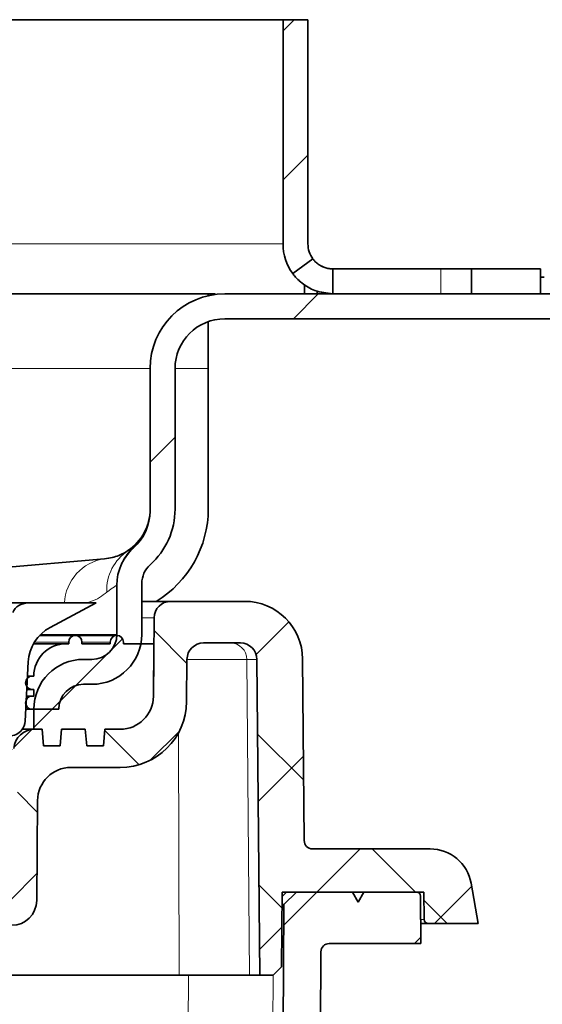
# Model space of a CAD drawing. Units: millimetres. Extents: x -1430 to 947, y -389 to 2540.
# Drawn here: x 819 to 851, y 165 to 225 of the extents above; entities that cross this region are included whole.
import ezdxf

# ---------------------------------------------------------------- set-up
doc = ezdxf.new("R2010")
doc.units = ezdxf.units.MM
pattern_1 = [(45, (557.467, 62.814), (-26.9408, 26.9408), []), (45, (566.448, 62.814), (-26.9408, 26.9408), []), (45, (575.428, 62.814), (-26.9408, 26.9408), []), (45, (584.41, 62.814), (-26.9408, 26.9408), [])]
pattern_2 = [(45, (557.4674, 62.814), (-4.49013, 4.49013), [])]

msp = doc.modelspace()

# ---------------------------------------------------------------- hatches: boundary and pattern name
at = {"linetype": 'Continuous', "lineweight": 18}
h = msp.add_hatch(dxfattribs=at)
h.set_pattern_fill('DIN 201 STEEL AND STEEL CAST IRON', scale=2, style=0, pattern_type=2)
h.set_pattern_definition(pattern_1)
edge = h.paths.add_edge_path(flags=0)
edge.add_line((836.844, 211.111), (836.844, 224.611))
edge.add_line((836.844, 224.611), (835.344, 224.611))
edge.add_line((835.344, 224.611), (835.344, 211.111))
edge.add_arc((838.344, 211.111), 3, 180, 216.51975)
edge.add_line((835.933, 209.326), (837.139, 210.219))
edge.add_arc((838.344, 211.111), 1.5, 180, 216.51975, ccw=False)
h = msp.add_hatch(dxfattribs=at)
h.set_pattern_fill('DIN 201 STEEL AND STEEL CAST IRON', scale=2, style=0, pattern_type=2)
h.set_pattern_definition(pattern_1)
edge = h.paths.add_edge_path(flags=0)
edge.add_arc((828.344, 190.678), 1.5, 131.81031, 180, ccw=False)
edge.add_arc((824.344, 195.15), 4.5, 311.81031, 360)
edge.add_line((828.844, 195.15), (828.844, 203.611))
edge.add_arc((831.844, 203.611), 3, 90, 180, ccw=False)
edge.add_line((831.844, 206.611), (886.844, 206.611))
edge.add_line((886.844, 206.611), (886.844, 208.111))
edge.add_line((886.844, 208.111), (831.844, 208.111))
edge.add_arc((831.844, 203.611), 4.5, 90, 180)
edge.add_line((827.344, 203.611), (827.344, 195.055))
edge.add_arc((824.344, 195.055), 3, 311.81031, 360, ccw=False)
edge.add_arc((828.344, 190.583), 3, 131.81031, 180)
edge.add_line((825.344, 190.583), (825.344, 187.611))
edge.add_arc((823.844, 187.611), 1.5, 270, 360, ccw=False)
edge.add_line((823.844, 186.111), (823.344, 186.111))
edge.add_arc((823.344, 183.111), 3, 90, 180)
edge.add_line((820.344, 183.111), (821.844, 183.111))
edge.add_arc((823.344, 183.111), 1.5, 90, 180, ccw=False)
edge.add_line((823.344, 184.611), (823.844, 184.611))
edge.add_arc((823.844, 187.611), 3, 270, 360)
edge.add_line((826.844, 187.611), (826.844, 190.678))
h = msp.add_hatch(dxfattribs=at)
h.set_pattern_fill('ANSI31', scale=2, style=0)
h.set_pattern_definition(pattern_2)
edge = h.paths.add_edge_path(flags=0)
edge.add_line((817.819, 172.622), (819.014, 173.245))
edge.add_spline(control_points=[(819.014, 173.245), (819.044, 173.26), (819.072, 173.281), (819.095, 173.305), (819.118, 173.33), (819.137, 173.359), (819.15, 173.389), (819.164, 173.42), (819.172, 173.454), (819.175, 173.487), (819.177, 173.521), (819.174, 173.555), (819.166, 173.587), (819.157, 173.62), (819.143, 173.651), (819.124, 173.679), (819.105, 173.707), (819.081, 173.732), (819.054, 173.752), (819.042, 173.761), (819.028, 173.77), (819.014, 173.777)], knot_values=[0, 0, 0, 0, 0.000101, 0.000101, 0.000101, 0.000201, 0.000201, 0.000201, 0.000302, 0.000302, 0.000302, 0.000403, 0.000403, 0.000403, 0.000504, 0.000504, 0.000504, 0.000604, 0.000604, 0.000604, 0.000651, 0.000651, 0.000651, 0.000651], weights=[1, 1, 1, 1, 1, 1, 1, 1, 1, 1, 1, 1, 1, 1, 1, 1, 1, 1, 1, 1, 1, 1], degree=3, periodic=0)
edge.add_line((819.014, 173.777), (817.819, 174.399))
edge.add_spline(control_points=[(817.819, 174.399), (817.805, 174.406), (817.792, 174.415), (817.779, 174.424), (817.752, 174.444), (817.728, 174.469), (817.709, 174.497), (817.69, 174.525), (817.676, 174.556), (817.668, 174.588), (817.659, 174.621), (817.656, 174.655), (817.658, 174.689), (817.661, 174.722), (817.67, 174.756), (817.683, 174.786), (817.697, 174.817), (817.716, 174.846), (817.739, 174.87), (817.762, 174.895), (817.789, 174.916), (817.819, 174.931)], knot_values=[0, 0, 0, 0, 0.000047, 0.000047, 0.000047, 0.000149, 0.000149, 0.000149, 0.000251, 0.000251, 0.000251, 0.000353, 0.000353, 0.000353, 0.000455, 0.000455, 0.000455, 0.000557, 0.000557, 0.000557, 0.000658, 0.000658, 0.000658, 0.000658], weights=[1, 1, 1, 1, 1, 1, 1, 1, 1, 1, 1, 1, 1, 1, 1, 1, 1, 1, 1, 1, 1, 1], degree=3, periodic=0)
edge.add_line((817.819, 174.931), (819.014, 175.554))
edge.add_spline(control_points=[(819.014, 175.554), (819.044, 175.569), (819.072, 175.59), (819.095, 175.614), (819.118, 175.639), (819.137, 175.668), (819.15, 175.698), (819.164, 175.729), (819.172, 175.763), (819.175, 175.796), (819.177, 175.83), (819.174, 175.864), (819.166, 175.896), (819.157, 175.929), (819.143, 175.96), (819.124, 175.988), (819.105, 176.016), (819.081, 176.041), (819.054, 176.061), (819.042, 176.07), (819.028, 176.079), (819.014, 176.086)], knot_values=[0, 0, 0, 0, 0.000101, 0.000101, 0.000101, 0.000201, 0.000201, 0.000201, 0.000302, 0.000302, 0.000302, 0.000403, 0.000403, 0.000403, 0.000504, 0.000504, 0.000504, 0.000604, 0.000604, 0.000604, 0.000651, 0.000651, 0.000651, 0.000651], weights=[1, 1, 1, 1, 1, 1, 1, 1, 1, 1, 1, 1, 1, 1, 1, 1, 1, 1, 1, 1, 1, 1], degree=3, periodic=0)
edge.add_line((819.014, 176.086), (817.819, 176.708))
edge.add_spline(control_points=[(817.819, 176.708), (817.805, 176.715), (817.792, 176.724), (817.779, 176.733), (817.752, 176.753), (817.728, 176.778), (817.709, 176.806), (817.69, 176.834), (817.676, 176.865), (817.668, 176.897), (817.659, 176.93), (817.656, 176.964), (817.658, 176.998), (817.661, 177.031), (817.67, 177.065), (817.683, 177.095), (817.697, 177.126), (817.716, 177.155), (817.739, 177.179), (817.762, 177.204), (817.789, 177.225), (817.819, 177.24)], knot_values=[0, 0, 0, 0, 0.000047, 0.000047, 0.000047, 0.000149, 0.000149, 0.000149, 0.000251, 0.000251, 0.000251, 0.000353, 0.000353, 0.000353, 0.000455, 0.000455, 0.000455, 0.000557, 0.000557, 0.000557, 0.000658, 0.000658, 0.000658, 0.000658], weights=[1, 1, 1, 1, 1, 1, 1, 1, 1, 1, 1, 1, 1, 1, 1, 1, 1, 1, 1, 1, 1, 1], degree=3, periodic=0)
edge.add_line((817.819, 177.24), (819.014, 177.863))
edge.add_spline(control_points=[(819.014, 177.863), (819.044, 177.878), (819.072, 177.899), (819.095, 177.923), (819.118, 177.948), (819.137, 177.977), (819.15, 178.007), (819.164, 178.038), (819.172, 178.072), (819.175, 178.105), (819.177, 178.139), (819.174, 178.173), (819.166, 178.205), (819.157, 178.238), (819.143, 178.269), (819.124, 178.297), (819.105, 178.325), (819.081, 178.35), (819.054, 178.37), (819.042, 178.379), (819.028, 178.388), (819.014, 178.395)], knot_values=[0, 0, 0, 0, 0.000101, 0.000101, 0.000101, 0.000201, 0.000201, 0.000201, 0.000302, 0.000302, 0.000302, 0.000403, 0.000403, 0.000403, 0.000504, 0.000504, 0.000504, 0.000604, 0.000604, 0.000604, 0.000651, 0.000651, 0.000651, 0.000651], weights=[1, 1, 1, 1, 1, 1, 1, 1, 1, 1, 1, 1, 1, 1, 1, 1, 1, 1, 1, 1, 1, 1], degree=3, periodic=0)
edge.add_line((819.014, 178.395), (817.819, 179.017))
edge.add_spline(control_points=[(817.819, 179.017), (817.805, 179.024), (817.792, 179.033), (817.779, 179.042), (817.752, 179.062), (817.728, 179.087), (817.709, 179.115), (817.69, 179.143), (817.676, 179.174), (817.668, 179.206), (817.659, 179.239), (817.656, 179.273), (817.658, 179.307), (817.661, 179.34), (817.67, 179.374), (817.683, 179.404), (817.697, 179.435), (817.716, 179.464), (817.739, 179.488), (817.762, 179.513), (817.789, 179.534), (817.819, 179.549)], knot_values=[0, 0, 0, 0, 0.000047, 0.000047, 0.000047, 0.000149, 0.000149, 0.000149, 0.000251, 0.000251, 0.000251, 0.000353, 0.000353, 0.000353, 0.000455, 0.000455, 0.000455, 0.000557, 0.000557, 0.000557, 0.000658, 0.000658, 0.000658, 0.000658], weights=[1, 1, 1, 1, 1, 1, 1, 1, 1, 1, 1, 1, 1, 1, 1, 1, 1, 1, 1, 1, 1, 1], degree=3, periodic=0)
edge.add_line((817.819, 179.549), (819.014, 180.172))
edge.add_spline(control_points=[(819.014, 180.172), (819.044, 180.187), (819.072, 180.208), (819.095, 180.232), (819.118, 180.257), (819.137, 180.286), (819.15, 180.316), (819.164, 180.347), (819.172, 180.381), (819.175, 180.414), (819.177, 180.448), (819.174, 180.482), (819.166, 180.514), (819.157, 180.547), (819.143, 180.578), (819.124, 180.606), (819.105, 180.634), (819.081, 180.659), (819.054, 180.679), (819.042, 180.688), (819.028, 180.697), (819.014, 180.704)], knot_values=[0, 0, 0, 0, 0.000101, 0.000101, 0.000101, 0.000201, 0.000201, 0.000201, 0.000302, 0.000302, 0.000302, 0.000403, 0.000403, 0.000403, 0.000504, 0.000504, 0.000504, 0.000604, 0.000604, 0.000604, 0.000651, 0.000651, 0.000651, 0.000651], weights=[1, 1, 1, 1, 1, 1, 1, 1, 1, 1, 1, 1, 1, 1, 1, 1, 1, 1, 1, 1, 1, 1], degree=3, periodic=0)
edge.add_line((819.014, 180.704), (817.819, 181.326))
edge.add_spline(control_points=[(817.819, 181.326), (817.805, 181.333), (817.792, 181.342), (817.779, 181.351), (817.752, 181.371), (817.728, 181.396), (817.709, 181.424), (817.693, 181.448), (817.68, 181.474), (817.671, 181.502)], knot_values=[0, 0, 0, 0, 0.000047, 0.000047, 0.000047, 0.000149, 0.000149, 0.000149, 0.000237, 0.000237, 0.000237, 0.000237], weights=[1, 1, 1, 1, 1, 1, 1, 1, 1, 1], degree=3, periodic=0)
edge.add_line((817.671, 181.502), (818.861, 181.502))
edge.add_arc((818.861, 182.502), 1, 270, 320.33724)
edge.add_arc((818.819, 182.447), 1, 324.29268, 357)
edge.add_line((819.817, 182.395), (820.004, 185.954))
edge.add_arc((822.5, 185.823), 2.5, 118, 177, ccw=False)
edge.add_line((821.327, 188.03), (824.094, 189.502))
edge.add_line((824.094, 189.502), (819.981, 189.502))
edge.add_arc((819.981, 188.502), 1, 90, 155)
edge.add_line((819.074, 188.924), (818.644, 188.002))
edge.add_line((818.644, 188.002), (817.997, 187.355))
edge.add_arc((819.411, 185.94), 2, 135, 179.5)
edge.add_line((817.411, 185.958), (817.394, 184.002))
edge.add_line((817.394, 184.002), (816.919, 184.002))
edge.add_line((816.919, 184.002), (816.267, 182.045))
edge.add_arc((821.01, 180.464), 5, 161.56505, 179.5)
edge.add_line((816.01, 180.507), (815.919, 170.052))
edge.add_line((815.919, 170.052), (815.444, 170.052))
edge.add_line((815.444, 170.052), (815.422, 167.502))
edge.add_line((815.422, 167.502), (816.844, 167.502))
edge.add_line((816.844, 167.502), (818.388, 169.045))
edge.add_spline(control_points=[(818.388, 169.045), (818.411, 169.069), (818.431, 169.097), (818.446, 169.127), (818.46, 169.158), (818.47, 169.191), (818.474, 169.224), (818.477, 169.258), (818.475, 169.292), (818.468, 169.325), (818.46, 169.357), (818.447, 169.389), (818.429, 169.418), (818.411, 169.446), (818.388, 169.472), (818.362, 169.493), (818.347, 169.504), (818.331, 169.515), (818.314, 169.523)], knot_values=[0, 0, 0, 0, 0.000101, 0.000101, 0.000101, 0.000202, 0.000202, 0.000202, 0.000302, 0.000302, 0.000302, 0.000403, 0.000403, 0.000403, 0.000504, 0.000504, 0.000504, 0.00056, 0.00056, 0.00056, 0.00056], weights=[1, 1, 1, 1, 1, 1, 1, 1, 1, 1, 1, 1, 1, 1, 1, 1, 1, 1, 1], degree=3, periodic=0)
edge.add_line((818.314, 169.523), (817.819, 169.781))
edge.add_spline(control_points=[(817.819, 169.781), (817.805, 169.788), (817.792, 169.797), (817.779, 169.806), (817.752, 169.826), (817.728, 169.851), (817.709, 169.879), (817.69, 169.907), (817.676, 169.938), (817.668, 169.97), (817.659, 170.003), (817.656, 170.037), (817.658, 170.071), (817.661, 170.104), (817.67, 170.138), (817.683, 170.168), (817.697, 170.199), (817.716, 170.228), (817.739, 170.252), (817.762, 170.277), (817.789, 170.298), (817.819, 170.313)], knot_values=[0, 0, 0, 0, 0.000047, 0.000047, 0.000047, 0.000149, 0.000149, 0.000149, 0.000251, 0.000251, 0.000251, 0.000353, 0.000353, 0.000353, 0.000455, 0.000455, 0.000455, 0.000557, 0.000557, 0.000557, 0.000658, 0.000658, 0.000658, 0.000658], weights=[1, 1, 1, 1, 1, 1, 1, 1, 1, 1, 1, 1, 1, 1, 1, 1, 1, 1, 1, 1, 1, 1], degree=3, periodic=0)
edge.add_line((817.819, 170.313), (819.014, 170.936))
edge.add_spline(control_points=[(819.014, 170.936), (819.044, 170.951), (819.072, 170.972), (819.095, 170.996), (819.118, 171.021), (819.137, 171.05), (819.15, 171.08), (819.164, 171.111), (819.172, 171.145), (819.175, 171.178), (819.177, 171.212), (819.174, 171.246), (819.166, 171.278), (819.157, 171.311), (819.143, 171.342), (819.124, 171.37), (819.105, 171.398), (819.081, 171.423), (819.054, 171.443), (819.042, 171.452), (819.028, 171.461), (819.014, 171.468)], knot_values=[0, 0, 0, 0, 0.000101, 0.000101, 0.000101, 0.000201, 0.000201, 0.000201, 0.000302, 0.000302, 0.000302, 0.000403, 0.000403, 0.000403, 0.000504, 0.000504, 0.000504, 0.000604, 0.000604, 0.000604, 0.000651, 0.000651, 0.000651, 0.000651], weights=[1, 1, 1, 1, 1, 1, 1, 1, 1, 1, 1, 1, 1, 1, 1, 1, 1, 1, 1, 1, 1, 1], degree=3, periodic=0)
edge.add_line((819.014, 171.468), (817.819, 172.09))
edge.add_spline(control_points=[(817.819, 172.09), (817.805, 172.097), (817.792, 172.106), (817.779, 172.115), (817.752, 172.135), (817.728, 172.16), (817.709, 172.188), (817.69, 172.216), (817.676, 172.247), (817.668, 172.279), (817.659, 172.312), (817.656, 172.346), (817.658, 172.38), (817.661, 172.413), (817.67, 172.447), (817.683, 172.477), (817.697, 172.508), (817.716, 172.537), (817.739, 172.561), (817.762, 172.586), (817.789, 172.607), (817.819, 172.622)], knot_values=[0, 0, 0, 0, 0.000047, 0.000047, 0.000047, 0.000149, 0.000149, 0.000149, 0.000251, 0.000251, 0.000251, 0.000353, 0.000353, 0.000353, 0.000455, 0.000455, 0.000455, 0.000557, 0.000557, 0.000557, 0.000658, 0.000658, 0.000658, 0.000658], weights=[1, 1, 1, 1, 1, 1, 1, 1, 1, 1, 1, 1, 1, 1, 1, 1, 1, 1, 1, 1, 1, 1], degree=3, periodic=0)
h = msp.add_hatch(dxfattribs=at)
h.set_pattern_fill('ANSI37', scale=2, style=0)
h.set_pattern_definition([(45, (557.4674, 62.814), (-4.49013, 4.49013), []), (135, (557.4674, 62.814), (-4.49013, -4.49013), [])])
edge = h.paths.add_edge_path(flags=0)
edge.add_arc((822.57, 177.602), 2, 90, 179.5, ccw=False)
edge.add_line((822.57, 179.602), (825.542, 179.602))
edge.add_arc((825.542, 183.602), 4, 270, 359.5)
edge.add_line((829.542, 183.567), (829.564, 186.111))
edge.add_arc((830.564, 186.102), 1, 90, 179.5, ccw=False)
edge.add_line((830.564, 187.102), (832.777, 187.102))
edge.add_arc((832.777, 186.102), 1, 0.5, 90, ccw=False)
edge.add_line((833.777, 186.111), (833.943, 167.102))
edge.add_line((833.943, 167.102), (834.747, 167.102))
edge.add_line((834.747, 167.102), (835.251, 167.606))
edge.add_line((835.251, 167.606), (835.29, 172.102))
edge.add_line((835.29, 172.102), (839.52, 172.102))
edge.add_line((839.52, 172.102), (839.867, 171.502))
edge.add_line((839.867, 171.502), (840.213, 172.102))
edge.add_line((840.213, 172.102), (843.83, 172.102))
edge.add_line((843.83, 172.102), (843.844, 170.45))
edge.add_arc((844.094, 170.452), 0.25, 180.5, 270)
edge.add_line((844.094, 170.202), (847.094, 170.202))
edge.add_line((847.094, 170.202), (846.665, 172.636))
edge.add_arc((844.203, 172.202), 2.5, 10, 90)
edge.add_line((844.203, 174.702), (837.12, 174.702))
edge.add_arc((837.12, 175.202), 0.5, 180.5, 270, ccw=False)
edge.add_line((836.62, 175.197), (836.524, 186.132))
edge.add_arc((833.025, 186.102), 3.5, 0.5, 90)
edge.add_line((833.025, 189.602), (828.585, 189.602))
edge.add_arc((828.585, 188.602), 1, 90, 179.5)
edge.add_line((827.586, 188.611), (827.544, 183.884))
edge.add_arc((825.544, 183.902), 2, 270, 359.5, ccw=False)
edge.add_line((825.544, 181.902), (824.619, 181.902))
edge.add_line((824.619, 181.902), (824.532, 180.903))
edge.add_line((824.532, 180.903), (823.532, 180.903))
edge.add_line((823.532, 180.903), (823.444, 181.902))
edge.add_line((823.444, 181.902), (822.019, 181.902))
edge.add_line((822.019, 181.902), (821.932, 180.903))
edge.add_line((821.932, 180.903), (820.932, 180.903))
edge.add_line((820.932, 180.903), (820.844, 181.902))
edge.add_line((820.844, 181.902), (820.385, 181.902))
edge.add_arc((820.385, 180.652), 1.25, 90, 175.85469)
edge.add_line((819.138, 180.742), (819.194, 180.713))
edge.add_spline(control_points=[(819.194, 180.713), (819.208, 180.706), (819.222, 180.697), (819.234, 180.688), (819.261, 180.668), (819.285, 180.643), (819.304, 180.615), (819.323, 180.587), (819.337, 180.556), (819.346, 180.524), (819.354, 180.491), (819.357, 180.457), (819.355, 180.423), (819.352, 180.39), (819.344, 180.356), (819.33, 180.325), (819.317, 180.295), (819.298, 180.266), (819.275, 180.241), (819.252, 180.217), (819.224, 180.196), (819.194, 180.181)], knot_values=[0, 0, 0, 0, 0.000047, 0.000047, 0.000047, 0.000149, 0.000149, 0.000149, 0.000251, 0.000251, 0.000251, 0.000353, 0.000353, 0.000353, 0.000455, 0.000455, 0.000455, 0.000557, 0.000557, 0.000557, 0.000658, 0.000658, 0.000658, 0.000658], weights=[1, 1, 1, 1, 1, 1, 1, 1, 1, 1, 1, 1, 1, 1, 1, 1, 1, 1, 1, 1, 1, 1], degree=3, periodic=0)
edge.add_line((819.194, 180.181), (817.999, 179.558))
edge.add_spline(control_points=[(817.999, 179.558), (817.969, 179.543), (817.942, 179.522), (817.919, 179.498), (817.896, 179.473), (817.877, 179.444), (817.863, 179.414), (817.85, 179.383), (817.841, 179.349), (817.838, 179.316), (817.836, 179.282), (817.839, 179.248), (817.848, 179.216), (817.856, 179.183), (817.87, 179.152), (817.889, 179.124), (817.908, 179.096), (817.932, 179.071), (817.959, 179.051), (817.972, 179.042), (817.985, 179.033), (817.999, 179.026)], knot_values=[0, 0, 0, 0, 0.000101, 0.000101, 0.000101, 0.000201, 0.000201, 0.000201, 0.000302, 0.000302, 0.000302, 0.000403, 0.000403, 0.000403, 0.000504, 0.000504, 0.000504, 0.000604, 0.000604, 0.000604, 0.000651, 0.000651, 0.000651, 0.000651], weights=[1, 1, 1, 1, 1, 1, 1, 1, 1, 1, 1, 1, 1, 1, 1, 1, 1, 1, 1, 1, 1, 1], degree=3, periodic=0)
edge.add_line((817.999, 179.026), (819.194, 178.404))
edge.add_spline(control_points=[(819.194, 178.404), (819.208, 178.397), (819.222, 178.388), (819.234, 178.379), (819.261, 178.359), (819.285, 178.334), (819.304, 178.306), (819.323, 178.278), (819.337, 178.247), (819.346, 178.215), (819.354, 178.182), (819.357, 178.148), (819.355, 178.114), (819.352, 178.081), (819.344, 178.047), (819.33, 178.016), (819.317, 177.986), (819.298, 177.957), (819.275, 177.932), (819.252, 177.908), (819.224, 177.887), (819.194, 177.872)], knot_values=[0, 0, 0, 0, 0.000047, 0.000047, 0.000047, 0.000149, 0.000149, 0.000149, 0.000251, 0.000251, 0.000251, 0.000353, 0.000353, 0.000353, 0.000455, 0.000455, 0.000455, 0.000557, 0.000557, 0.000557, 0.000658, 0.000658, 0.000658, 0.000658], weights=[1, 1, 1, 1, 1, 1, 1, 1, 1, 1, 1, 1, 1, 1, 1, 1, 1, 1, 1, 1, 1, 1], degree=3, periodic=0)
edge.add_line((819.194, 177.872), (817.999, 177.249))
edge.add_spline(control_points=[(817.999, 177.249), (817.969, 177.234), (817.942, 177.213), (817.919, 177.189), (817.896, 177.164), (817.877, 177.135), (817.863, 177.105), (817.85, 177.074), (817.841, 177.04), (817.838, 177.007), (817.836, 176.973), (817.839, 176.939), (817.848, 176.907), (817.856, 176.874), (817.87, 176.843), (817.889, 176.815), (817.908, 176.787), (817.932, 176.762), (817.959, 176.742), (817.972, 176.733), (817.985, 176.724), (817.999, 176.717)], knot_values=[0, 0, 0, 0, 0.000101, 0.000101, 0.000101, 0.000201, 0.000201, 0.000201, 0.000302, 0.000302, 0.000302, 0.000403, 0.000403, 0.000403, 0.000504, 0.000504, 0.000504, 0.000604, 0.000604, 0.000604, 0.000651, 0.000651, 0.000651, 0.000651], weights=[1, 1, 1, 1, 1, 1, 1, 1, 1, 1, 1, 1, 1, 1, 1, 1, 1, 1, 1, 1, 1, 1], degree=3, periodic=0)
edge.add_line((817.999, 176.717), (819.194, 176.095))
edge.add_spline(control_points=[(819.194, 176.095), (819.208, 176.088), (819.222, 176.079), (819.234, 176.07), (819.261, 176.05), (819.285, 176.025), (819.304, 175.997), (819.323, 175.969), (819.337, 175.938), (819.346, 175.906), (819.354, 175.873), (819.357, 175.839), (819.355, 175.805), (819.352, 175.772), (819.344, 175.738), (819.33, 175.707), (819.317, 175.677), (819.298, 175.648), (819.275, 175.623), (819.252, 175.599), (819.224, 175.578), (819.194, 175.563)], knot_values=[0, 0, 0, 0, 0.000047, 0.000047, 0.000047, 0.000149, 0.000149, 0.000149, 0.000251, 0.000251, 0.000251, 0.000353, 0.000353, 0.000353, 0.000455, 0.000455, 0.000455, 0.000557, 0.000557, 0.000557, 0.000658, 0.000658, 0.000658, 0.000658], weights=[1, 1, 1, 1, 1, 1, 1, 1, 1, 1, 1, 1, 1, 1, 1, 1, 1, 1, 1, 1, 1, 1], degree=3, periodic=0)
edge.add_line((819.194, 175.563), (817.999, 174.94))
edge.add_spline(control_points=[(817.999, 174.94), (817.969, 174.925), (817.942, 174.904), (817.919, 174.88), (817.896, 174.855), (817.877, 174.826), (817.863, 174.796), (817.85, 174.765), (817.841, 174.731), (817.838, 174.698), (817.836, 174.664), (817.839, 174.63), (817.848, 174.598), (817.856, 174.565), (817.87, 174.534), (817.889, 174.506), (817.908, 174.478), (817.932, 174.453), (817.959, 174.433), (817.972, 174.424), (817.985, 174.415), (817.999, 174.408)], knot_values=[0, 0, 0, 0, 0.000101, 0.000101, 0.000101, 0.000201, 0.000201, 0.000201, 0.000302, 0.000302, 0.000302, 0.000403, 0.000403, 0.000403, 0.000504, 0.000504, 0.000504, 0.000604, 0.000604, 0.000604, 0.000651, 0.000651, 0.000651, 0.000651], weights=[1, 1, 1, 1, 1, 1, 1, 1, 1, 1, 1, 1, 1, 1, 1, 1, 1, 1, 1, 1, 1, 1], degree=3, periodic=0)
edge.add_line((817.999, 174.408), (819.194, 173.786))
edge.add_spline(control_points=[(819.194, 173.786), (819.208, 173.779), (819.222, 173.77), (819.234, 173.761), (819.261, 173.741), (819.285, 173.716), (819.304, 173.688), (819.323, 173.66), (819.337, 173.629), (819.346, 173.597), (819.354, 173.564), (819.357, 173.53), (819.355, 173.496), (819.352, 173.463), (819.344, 173.429), (819.33, 173.398), (819.317, 173.368), (819.298, 173.339), (819.275, 173.314), (819.252, 173.29), (819.224, 173.269), (819.194, 173.254)], knot_values=[0, 0, 0, 0, 0.000047, 0.000047, 0.000047, 0.000149, 0.000149, 0.000149, 0.000251, 0.000251, 0.000251, 0.000353, 0.000353, 0.000353, 0.000455, 0.000455, 0.000455, 0.000557, 0.000557, 0.000557, 0.000658, 0.000658, 0.000658, 0.000658], weights=[1, 1, 1, 1, 1, 1, 1, 1, 1, 1, 1, 1, 1, 1, 1, 1, 1, 1, 1, 1, 1, 1], degree=3, periodic=0)
edge.add_line((819.194, 173.254), (817.999, 172.631))
edge.add_spline(control_points=[(817.999, 172.631), (817.969, 172.616), (817.942, 172.595), (817.919, 172.571), (817.896, 172.546), (817.877, 172.517), (817.863, 172.487), (817.85, 172.456), (817.841, 172.422), (817.838, 172.389), (817.836, 172.355), (817.839, 172.321), (817.848, 172.289), (817.856, 172.256), (817.87, 172.225), (817.889, 172.197), (817.908, 172.169), (817.932, 172.144), (817.959, 172.124), (817.972, 172.115), (817.985, 172.106), (817.999, 172.099)], knot_values=[0, 0, 0, 0, 0.000101, 0.000101, 0.000101, 0.000201, 0.000201, 0.000201, 0.000302, 0.000302, 0.000302, 0.000403, 0.000403, 0.000403, 0.000504, 0.000504, 0.000504, 0.000604, 0.000604, 0.000604, 0.000651, 0.000651, 0.000651, 0.000651], weights=[1, 1, 1, 1, 1, 1, 1, 1, 1, 1, 1, 1, 1, 1, 1, 1, 1, 1, 1, 1, 1, 1], degree=3, periodic=0)
edge.add_line((817.999, 172.099), (819.194, 171.477))
edge.add_spline(control_points=[(819.194, 171.477), (819.208, 171.47), (819.222, 171.461), (819.234, 171.452), (819.261, 171.432), (819.285, 171.407), (819.304, 171.379), (819.323, 171.351), (819.337, 171.32), (819.346, 171.288), (819.354, 171.255), (819.357, 171.221), (819.355, 171.187), (819.352, 171.154), (819.344, 171.12), (819.33, 171.089), (819.317, 171.059), (819.298, 171.03), (819.275, 171.005), (819.252, 170.981), (819.224, 170.96), (819.194, 170.945)], knot_values=[0, 0, 0, 0, 0.000047, 0.000047, 0.000047, 0.000149, 0.000149, 0.000149, 0.000251, 0.000251, 0.000251, 0.000353, 0.000353, 0.000353, 0.000455, 0.000455, 0.000455, 0.000557, 0.000557, 0.000557, 0.000658, 0.000658, 0.000658, 0.000658], weights=[1, 1, 1, 1, 1, 1, 1, 1, 1, 1, 1, 1, 1, 1, 1, 1, 1, 1, 1, 1, 1, 1], degree=3, periodic=0)
edge.add_line((819.194, 170.945), (817.999, 170.322))
edge.add_spline(control_points=[(817.999, 170.322), (817.969, 170.307), (817.942, 170.286), (817.919, 170.262), (817.896, 170.237), (817.877, 170.208), (817.863, 170.178), (817.852, 170.153), (817.845, 170.128), (817.841, 170.102)], knot_values=[0, 0, 0, 0, 0.000101, 0.000101, 0.000101, 0.000201, 0.000201, 0.000201, 0.00028, 0.00028, 0.00028, 0.00028], weights=[1, 1, 1, 1, 1, 1, 1, 1, 1, 1], degree=3, periodic=0)
edge.add_line((817.841, 170.102), (819.017, 170.102))
edge.add_arc((819.017, 171.602), 1.5, 270, 359.5)
edge.add_line((820.517, 171.589), (820.57, 177.619))
h = msp.add_hatch(dxfattribs=at)
h.set_pattern_fill('ANSI31', scale=2, style=0)
h.set_pattern_definition(pattern_2)
edge = h.paths.add_edge_path(flags=0)
edge.add_line((820.932, 180.903), (821.932, 180.903))
edge.add_line((821.932, 180.903), (822.019, 181.902))
edge.add_line((822.019, 181.902), (823.444, 181.902))
edge.add_line((823.444, 181.902), (823.532, 180.903))
edge.add_line((823.532, 180.903), (824.532, 180.903))
edge.add_line((824.532, 180.903), (824.619, 181.902))
edge.add_line((824.619, 181.902), (825.544, 181.902))
edge.add_arc((825.544, 183.902), 2, 270, 359.5)
edge.add_line((827.544, 183.884), (827.572, 187.052))
edge.add_line((827.572, 187.052), (825.744, 187.052))
edge.add_line((825.744, 187.052), (825.744, 187.152))
edge.add_arc((825.344, 187.152), 0.4, 0, 180)
edge.add_line((824.944, 187.152), (824.944, 187.052))
edge.add_line((824.944, 187.052), (823.244, 187.052))
edge.add_line((823.244, 187.052), (823.244, 187.152))
edge.add_arc((822.844, 187.152), 0.4, 0, 180)
edge.add_line((822.444, 187.152), (822.444, 187.052))
edge.add_line((822.444, 187.052), (822.294, 187.052))
edge.add_arc((822.294, 185.102), 1.95, 90, 180)
edge.add_line((820.344, 185.102), (820.244, 185.102))
edge.add_arc((820.244, 184.702), 0.4, 90, 270)
edge.add_line((820.244, 184.302), (820.344, 184.302))
edge.add_line((820.344, 184.302), (820.344, 183.902))
edge.add_line((820.344, 183.902), (820.244, 183.902))
edge.add_arc((820.244, 183.502), 0.4, 90, 270)
edge.add_line((820.244, 183.102), (820.344, 183.102))
edge.add_line((820.344, 183.102), (820.344, 181.901))
edge.add_arc((820.385, 180.652), 1.25, 90, 91.8668, ccw=False)
edge.add_line((820.385, 181.902), (820.844, 181.902))
edge.add_line((820.844, 181.902), (820.932, 180.903))
h = msp.add_hatch(dxfattribs=at)
h.set_pattern_fill('ANSI31', scale=2, style=0)
h.set_pattern_definition(pattern_2)
edge = h.paths.add_edge_path(flags=0)
edge.add_line((755.71, 111.098), (755.289, 171.347))
edge.add_line((755.289, 171.347), (754.534, 172.102))
edge.add_line((754.534, 172.102), (747.312, 172.102))
edge.add_arc((747.312, 171.852), 0.25, 90, 179.75)
edge.add_line((747.062, 171.853), (747.049, 169.002))
edge.add_line((747.049, 169.002), (752.559, 169.002))
edge.add_arc((752.559, 168.502), 0.5, 0.4, 90, ccw=False)
edge.add_line((753.059, 168.505), (753.46, 111.082))
edge.add_arc((763.46, 111.152), 10, 180.4, 270)
edge.add_line((763.46, 101.152), (827.229, 101.152))
edge.add_arc((827.229, 111.152), 10, 270, 359.6)
edge.add_line((837.228, 111.082), (837.629, 168.505))
edge.add_arc((838.129, 168.502), 0.5, 90, 179.6, ccw=False)
edge.add_line((838.129, 169.002), (843.639, 169.002))
edge.add_line((843.639, 169.002), (843.627, 171.853))
edge.add_arc((843.377, 171.852), 0.25, 0.25, 90)
edge.add_line((843.377, 172.102), (836.154, 172.102))
edge.add_line((836.154, 172.102), (835.399, 171.347))
edge.add_line((835.399, 171.347), (834.979, 111.098))
edge.add_arc((827.229, 111.152), 7.75, 270, 359.6, ccw=False)
edge.add_line((827.229, 103.402), (763.46, 103.402))
edge.add_arc((763.46, 111.152), 7.75, 180.4, 270, ccw=False)

# ---------------------------------------------------------------- linework, layer by layer
at = {"linetype": 'Continuous', "lineweight": 35}
for p, q in [((835.344, 224.611), (755.344, 224.611)), ((835.344, 224.611), (835.344, 211.111)), ((836.844, 224.611), (835.344, 224.611)), ((836.844, 224.611), (836.844, 211.111)), ((835.933, 209.326), (837.139, 210.219)), ((838.344, 208.111), (838.344, 209.611)), ((844.844, 209.611), (838.344, 209.611)), ((846.694, 209.611), (844.844, 209.611)), ((846.69, 208.111), (846.69, 209.611)), ((846.69, 209.611), (850.844, 209.611)), ((850.844, 209.611), (850.844, 208.111)), ((836.644, 208.616), (836.644, 208.111)), ((850.844, 209.111), (851.061, 209.111)), ((831.264, 208.111), (759.424, 208.111)), ((830.844, 208.111), (830.844, 207.999)), ((831.264, 208.074), (831.264, 208.111)), ((831.844, 208.111), (886.844, 208.111)), ((837.394, 208.288), (837.394, 208.111)), ((846.69, 208.111), (850.844, 208.111)), ((830.844, 206.44), (830.844, 203.611)), ((831.844, 206.611), (886.844, 206.611)), ((827.344, 203.611), (827.344, 195.055)), ((828.844, 203.611), (828.844, 195.15)), ((830.844, 195.161), (830.844, 203.611)), ((806.754, 190.6), (824.606, 192.162)), ((825.344, 187.611), (825.344, 190.583)), ((826.844, 187.611), (826.844, 190.678)), ((770.708, 189.502), (819.981, 189.502)), ((819.981, 189.502), (824.094, 189.502)), ((824.094, 189.502), (821.327, 188.03)), ((826.844, 189.602), (828.585, 189.602)), ((833.025, 189.602), (828.585, 189.602)), ((827.544, 183.884), (827.586, 188.611)), ((822.844, 187.552), (820.695, 187.552)), ((825.344, 187.552), (822.844, 187.552)), ((820.323, 187.052), (822.294, 187.052)), ((822.444, 187.052), (822.294, 187.052)), ((822.444, 187.152), (822.444, 187.052)), ((823.244, 187.052), (823.244, 187.152)), ((824.944, 187.052), (823.244, 187.052)), ((824.944, 187.152), (824.944, 187.052)), ((825.744, 187.052), (825.744, 187.152)), ((827.572, 187.052), (825.744, 187.052)), ((827.544, 183.884), (827.572, 187.052)), ((830.564, 187.102), (832.777, 187.102)), ((823.844, 186.111), (823.344, 186.111)), ((829.542, 183.567), (829.564, 186.111)), ((833.777, 186.111), (833.943, 167.102)), ((836.62, 175.197), (836.524, 186.132)), ((820.004, 185.954), (819.817, 182.395)), ((820.244, 185.102), (819.959, 185.102)), ((820.244, 185.102), (820.344, 185.102)), ((823.844, 184.611), (823.344, 184.611)), ((820.244, 183.902), (819.896, 183.902)), ((820.244, 184.302), (819.917, 184.302)), ((820.344, 184.302), (820.244, 184.302)), ((820.244, 183.902), (820.344, 183.902)), ((820.344, 184.302), (820.344, 183.902)), ((820.244, 183.102), (819.854, 183.102)), ((820.344, 183.102), (820.244, 183.102)), ((821.844, 183.111), (820.344, 183.111)), ((820.344, 183.102), (820.344, 181.901)), ((819.656, 181.901), (820.344, 181.901)), ((820.844, 181.902), (820.385, 181.902)), ((820.844, 181.902), (820.932, 180.903)), ((821.932, 180.903), (822.019, 181.902)), ((823.444, 181.902), (822.019, 181.902)), ((823.444, 181.902), (823.532, 180.903)), ((824.532, 180.903), (824.619, 181.902)), ((825.544, 181.902), (824.619, 181.902)), ((820.932, 180.903), (821.932, 180.903)), ((823.532, 180.903), (824.532, 180.903)), ((822.57, 179.602), (825.542, 179.602)), ((820.517, 171.589), (820.57, 177.619)), ((844.203, 174.702), (837.12, 174.702)), ((847.094, 170.202), (846.665, 172.636)), ((835.251, 167.606), (835.29, 172.102)), ((835.29, 172.102), (835.545, 172.102)), ((835.29, 172.102), (839.52, 172.102)), ((836.154, 172.102), (835.399, 171.347)), ((843.377, 172.102), (836.154, 172.102)), ((839.52, 172.102), (839.867, 171.502)), ((839.867, 171.502), (840.213, 172.102)), ((840.213, 172.102), (843.83, 172.102)), ((843.83, 172.102), (843.844, 170.45)), ((835.399, 171.347), (834.979, 111.098)), ((835.393, 171.347), (835.284, 171.347)), ((835.399, 171.347), (835.393, 171.347)), ((843.639, 169.002), (843.627, 171.853)), ((844.087, 170.202), (843.634, 170.202)), ((844.094, 170.202), (844.087, 170.202)), ((844.094, 170.202), (847.094, 170.202)), ((843.639, 169.002), (838.129, 169.002)), ((837.629, 168.505), (837.228, 111.082)), ((834.747, 167.102), (835.251, 167.606)), ((814.035, 167.102), (829.096, 167.102)), ((829.096, 167.102), (833.336, 167.102)), ((833.336, 167.102), (833.937, 167.102)), ((833.943, 167.102), (833.937, 167.102)), ((833.943, 167.102), (834.747, 167.102))]:
    msp.add_line(p, q, dxfattribs=at)
at = {"color": 8, "linetype": 'Continuous', "lineweight": 18}
for p, q in [((755.344, 211.111), (835.344, 211.111)), ((844.844, 208.111), (844.844, 209.611)), ((763.344, 203.611), (827.344, 203.611)), ((828.844, 203.611), (830.844, 203.611)), ((827.586, 188.611), (826.844, 188.611)), ((825.344, 187.611), (820.754, 187.611)), ((820.383, 187.152), (822.444, 187.152)), ((823.244, 187.152), (824.944, 187.152)), ((833.17, 186.111), (829.564, 186.111)), ((833.771, 186.111), (833.17, 186.111)), ((833.336, 167.102), (833.17, 186.111)), ((833.937, 167.102), (833.771, 186.111)), ((833.777, 186.111), (833.771, 186.111)), ((829.096, 167.102), (829.052, 181.684)), ((835.288, 171.845), (835.545, 172.102)), ((835.393, 171.347), (836.148, 172.102)), ((843.837, 170.45), (843.823, 172.102)), ((835.393, 171.347), (834.973, 111.098)), ((843.633, 170.45), (843.837, 170.45)), ((843.837, 170.45), (843.844, 170.45)), ((829.663, 167.102), (829.639, 163.652)), ((834.683, 155.766), (834.761, 167.116))]:
    msp.add_line(p, q, dxfattribs=at)
at = {"linetype": 'Continuous', "lineweight": 35}
for centre, radius, start, end in [((838.344, 211.111), 3, 180, 216.51975), ((838.344, 211.111), 1.5, 180, 216.51975), ((831.844, 203.611), 4.5, 90, 180), ((831.844, 203.611), 3, 90, 180), ((824.344, 195.15), 3, 303.71153, 0), ((824.344, 195.055), 3, 311.81031, 0), ((824.344, 195.15), 4.5, 311.81031, 0), ((824.344, 195.161), 6.5, 301.20953, 0), ((828.344, 190.583), 3, 131.81031, 180), ((828.344, 190.678), 1.5, 131.81031, 180), ((819.981, 188.502), 1, 90, 155), ((828.585, 188.602), 1, 90, 179.5), ((833.025, 186.102), 3.5, 0.5, 90), ((822.5, 185.823), 2.5, 118, 177), ((822.844, 187.152), 0.4, 0, 180), ((823.844, 187.611), 1.5, 270, 0), ((823.844, 187.611), 3, 270, 0), ((825.344, 187.152), 0.4, 0, 180), ((822.294, 185.102), 1.95, 90, 180), ((830.564, 186.102), 1, 90, 179.5), ((832.777, 186.102), 1, 0.5, 90), ((823.344, 183.111), 3, 90, 180), ((820.244, 184.702), 0.4, 90, 270), ((823.344, 183.111), 1.5, 90, 180), ((820.244, 183.502), 0.4, 90, 270), ((825.544, 183.902), 2, 270, 359.5), ((825.542, 183.602), 4, 270, 359.5), ((818.819, 182.447), 1, 324.29268, 357), ((818.861, 182.502), 1, 270, 320.33724), ((820.385, 180.652), 1.25, 90, 175.85469), ((820.385, 180.652), 1.25, 90, 91.8668), ((822.57, 177.602), 2, 90, 179.5), ((837.12, 175.202), 0.5, 180.5, 270), ((844.203, 172.202), 2.5, 10, 90), ((843.377, 171.852), 0.25, 0.25, 90), ((819.017, 171.602), 1.5, 270, 359.5), ((844.094, 170.452), 0.25, 180.5, 270), ((838.129, 168.502), 0.5, 90, 179.6)]:
    msp.add_arc(centre, radius, start, end, dxfattribs=at)
at = {"color": 8, "linetype": 'Continuous', "lineweight": 18}
for centre, radius, start, end in [((827.627, 190.256), 2.894, 123.99991, 181.90799), ((824.987, 189.393), 2.795, 97.83716, 177.76228), ((832.171, 186.102), 1, 0.49559, 89.99569), ((832.771, 186.102), 1, 0.49559, 89.99569), ((844.087, 170.452), 0.25, 180.49559, 269.99569)]:
    msp.add_arc(centre, radius, start, end, dxfattribs=at)
at = {"linetype": 'Continuous', "lineweight": 35}
for points, knots in [([(838.344, 209.611), (838.243, 209.617), (838.055, 209.628), (837.813, 209.703), (837.592, 209.807), (837.402, 209.936), (837.239, 210.091), (837.18, 210.165), (837.151, 210.202)], [0, 0, 0, 0, 0.162743, 0.300962, 0.417541, 0.598525, 0.796239, 1, 1, 1, 1]), ([(838.344, 208.111), (837.974, 208.151), (837.285, 208.225), (836.559, 208.673), (836.164, 209.038), (835.986, 209.253), (835.941, 209.316), (835.934, 209.327)], [0, 0, 0, 0, 0.348959, 0.650717, 0.820123, 0.969795, 1, 1, 1, 1]), ([(838.344, 208.111), (837.974, 208.151), (837.285, 208.225), (836.559, 208.673), (836.164, 209.038), (835.986, 209.253), (835.941, 209.316), (835.934, 209.327)], [0, 0, 0, 0, 0.348959, 0.650717, 0.820123, 0.969795, 1, 1, 1, 1]), ([(838.344, 208.111), (837.974, 208.151), (837.285, 208.225), (836.559, 208.673), (836.164, 209.038), (835.986, 209.253), (835.941, 209.316), (835.934, 209.327)], [0, 0, 0, 0, 0.348959, 0.650717, 0.820123, 0.969795, 1, 1, 1, 1]), ([(838.344, 208.111), (837.974, 208.151), (837.285, 208.225), (836.559, 208.673), (836.164, 209.038), (835.986, 209.253), (835.941, 209.316), (835.934, 209.327)], [0, 0, 0, 0, 0.348959, 0.650717, 0.820123, 0.969795, 1, 1, 1, 1]), ([(838.344, 208.111), (837.974, 208.151), (837.285, 208.225), (836.559, 208.673), (836.164, 209.038), (835.986, 209.253), (835.941, 209.316), (835.934, 209.327)], [0, 0, 0, 0, 0.348959, 0.650717, 0.820123, 0.969795, 1, 1, 1, 1]), ([(838.344, 208.111), (837.974, 208.151), (837.285, 208.225), (836.559, 208.673), (836.164, 209.038), (835.986, 209.253), (835.941, 209.316), (835.934, 209.327)], [0, 0, 0, 0, 0.348959, 0.650717, 0.820123, 0.969795, 1, 1, 1, 1]), ([(838.344, 208.111), (837.974, 208.151), (837.285, 208.225), (836.559, 208.673), (836.164, 209.038), (835.986, 209.253), (835.941, 209.316), (835.934, 209.327)], [0, 0, 0, 0, 0.348959, 0.650717, 0.820123, 0.969795, 1, 1, 1, 1]), ([(838.344, 208.111), (837.974, 208.151), (837.285, 208.225), (836.559, 208.673), (836.164, 209.038), (835.986, 209.253), (835.941, 209.316), (835.934, 209.327)], [0, 0, 0, 0, 0.348959, 0.650717, 0.820123, 0.969795, 1, 1, 1, 1]), ([(838.344, 208.111), (837.974, 208.151), (837.285, 208.225), (836.559, 208.673), (836.164, 209.038), (835.986, 209.253), (835.941, 209.316), (835.934, 209.327)], [0, 0, 0, 0, 0.348959, 0.650717, 0.820123, 0.969795, 1, 1, 1, 1]), ([(838.344, 208.111), (837.974, 208.152), (837.283, 208.227), (836.564, 208.667), (836.154, 209.048), (836.02, 209.215), (835.958, 209.293)], [0, 0, 0, 0, 0.359828, 0.670985, 0.845667, 1, 1, 1, 1]), ([(838.344, 208.111), (837.974, 208.152), (837.283, 208.227), (836.564, 208.667), (836.154, 209.048), (836.02, 209.215), (835.958, 209.293)], [0, 0, 0, 0, 0.359828, 0.670985, 0.845667, 1, 1, 1, 1]), ([(838.344, 209.611), (838.243, 209.617), (838.056, 209.629), (837.823, 209.699), (837.708, 209.755), (837.661, 209.778)], [0, 0, 0, 0, 0.410125, 0.758449, 1, 1, 1, 1]), ([(838.344, 209.611), (838.243, 209.617), (838.056, 209.629), (837.824, 209.698), (837.71, 209.754), (837.664, 209.777)], [0, 0, 0, 0, 0.412228, 0.762338, 1, 1, 1, 1]), ([(838.344, 209.611), (838.243, 209.617), (838.056, 209.629), (837.826, 209.697), (837.715, 209.752), (837.671, 209.773)], [0, 0, 0, 0, 0.417083, 0.771316, 1, 1, 1, 1]), ([(838.344, 209.611), (838.242, 209.617), (838.054, 209.627), (837.884, 209.685), (837.806, 209.711)], [0, 0, 0, 0, 0.540742, 1, 1, 1, 1]), ([(838.344, 209.611), (838.242, 209.617), (838.054, 209.627), (837.884, 209.685), (837.806, 209.711)], [0, 0, 0, 0, 0.540742, 1, 1, 1, 1]), ([(838.344, 209.611), (838.242, 209.617), (838.054, 209.627), (837.884, 209.685), (837.806, 209.711)], [0, 0, 0, 0, 0.540742, 1, 1, 1, 1]), ([(838.344, 209.611), (838.242, 209.617), (838.054, 209.627), (837.884, 209.685), (837.806, 209.711)], [0, 0, 0, 0, 0.540742, 1, 1, 1, 1]), ([(838.344, 209.611), (838.242, 209.617), (838.054, 209.627), (837.884, 209.685), (837.806, 209.711)], [0, 0, 0, 0, 0.540742, 1, 1, 1, 1]), ([(838.344, 209.611), (838.242, 209.617), (838.054, 209.627), (837.884, 209.685), (837.806, 209.711)], [0, 0, 0, 0, 0.540742, 1, 1, 1, 1]), ([(838.344, 209.611), (838.242, 209.617), (838.054, 209.627), (837.884, 209.685), (837.806, 209.711)], [0, 0, 0, 0, 0.540742, 1, 1, 1, 1]), ([(824.606, 192.162), (824.94, 192.191), (825.22, 192.27), (825.684, 192.455), (825.869, 192.561), (826.009, 192.655)], [0, 0, 0, 0, 0.5, 0.5, 1, 1, 1, 1]), ([(825.583, 191.736), (825.64, 191.867), (825.761, 192.149), (826.017, 192.494), (826.236, 192.729), (826.331, 192.81), (826.342, 192.819)], [0, 0, 0, 0, 0.314674, 0.676005, 0.963555, 1, 1, 1, 1]), ([(826.009, 192.655), (826.117, 192.727), (826.201, 192.764), (826.315, 192.81), (826.344, 192.819), (826.344, 192.819)], [0, 0, 0, 0, 0.5, 0.5, 1, 1, 1, 1])]:
    msp.add_open_spline(points, degree=3, knots=knots, dxfattribs=at)
at = {"color": 8, "linetype": 'Continuous', "lineweight": 18}
for points, knots in [([(825.344, 190.583), (825.344, 190.583), (825.332, 190.574), (825.281, 190.54), (825.242, 190.515), (825.089, 190.411), (824.937, 190.307), (824.735, 190.159)], [0, 0, 0, 0, 0.25, 0.25, 0.5, 0.5, 1, 1, 1, 1]), ([(824.735, 190.159), (824.464, 189.936), (824.145, 189.672), (823.539, 189.524), (823.446, 189.502)], [0, 0, 0, 0, 0.847914, 1, 1, 1, 1])]:
    msp.add_open_spline(points, degree=3, knots=knots, dxfattribs=at)

doc.saveas('drawing.dxf')
